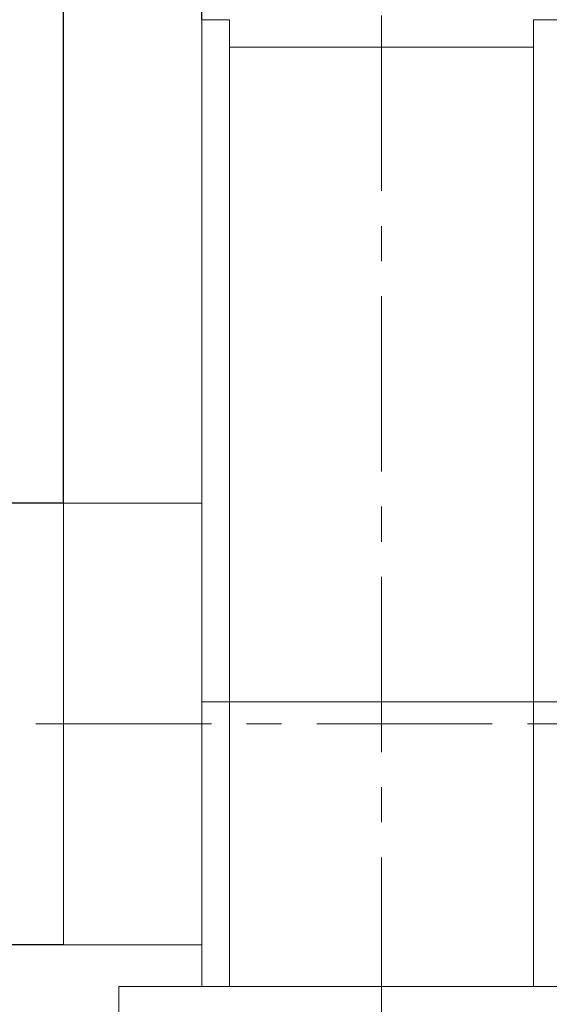
# Model space of a CAD drawing. Units: millimetres. Extents: x 0 to 2100, y 0 to 1485.
# Drawn here: x 346 to 537, y 908 to 1265 of the extents above; entities that cross this region are included whole.
import ezdxf

# ---------------------------------------------------------------- set-up
doc = ezdxf.new("R2010")
doc.units = ezdxf.units.MM
doc.header["$LTSCALE"] = 5
doc.header["$PDSIZE"] = -1
doc.linetypes.add('CENTERX2', pattern=[20.32, 12.7, -2.54, 2.54, -2.54])
doc.layers.add('QUOTE', color=5, linetype='Continuous')
doc.styles.add('SLDTEXTSTYLE1', font='GOTHIC.TTF', dxfattribs={"width": 0.913})
doc.dimstyles.new('SLDDIMSTYLE0', dxfattribs={"dimtxt": 17.5, "dimasz": 16.51, "dimexe": 0, "dimexo": 0.0625, "dimgap": 4.375, "dimtad": 1, "dimrnd": 1e-09, "dimzin": 12, "dimdsep": 46, "dimtxsty": 'SLDTEXTSTYLE1', "dimsah": 1, "dimcen": 0.09, "dimadec": 0, "dimazin": 3, "dimtfac": 1, "dimtofl": 0, "dimtmove": 0, "dimatfit": 3, "dimfxl": 0, "dimfrac": 2, "dimtolj": 1, "dimtzin": 12, "dimarcsym": 0})
doc.dimstyles.new('SLDDIMSTYLE1', dxfattribs={"dimtxt": 17.5, "dimasz": 16.51, "dimexe": 0, "dimexo": 0.0625, "dimgap": 4.375, "dimtad": 1, "dimrnd": 1e-09, "dimzin": 12, "dimdsep": 46, "dimtxsty": 'SLDTEXTSTYLE1', "dimsah": 1, "dimcen": 0.09, "dimadec": 0, "dimazin": 3, "dimtfac": 1, "dimtmove": 0, "dimatfit": 0, "dimfxl": 0, "dimfrac": 2, "dimtolj": 1, "dimtzin": 12, "dimarcsym": 0})

# ---------------------------------------------------------------- blocks, each defined once
blk = doc.blocks.new('_D_6')
at = {"layer": 'Defpoints', "color": 0, "transparency": 16777216}
for p in [(361.75, 1089.78), (336.86, 929.78), (361.75, 929.78)]:
    blk.add_point(p, dxfattribs=at)
at = {"layer": 'QUOTE', "color": 0, "lineweight": -2, "transparency": 16777216}
for p, q in [((361.69, 1089.78), (336.86, 1089.78)), ((336.86, 1073.27), (336.86, 946.29)), ((361.69, 929.78), (336.86, 929.78))]:
    blk.add_line(p, q, dxfattribs=at)
at = {"layer": 'QUOTE', "color": 0, "transparency": 16777216}
for points in [[(334.11, 1073.27), (339.62, 1073.27), (336.86, 1089.78)], [(334.11, 946.29), (339.62, 946.29), (336.86, 929.78)]]:
    blk.add_solid(points, dxfattribs=at)
at = {"layer": 'QUOTE', "color": 0, "transparency": 16777216, "insert": (313.01, 1006.61), "char_height": 17.5, "attachment_point": 2, "rotation": 90, "style": 'SLDTEXTSTYLE1'}
blk.add_mtext('\\A1;%%c160', dxfattribs=at)
blk = doc.blocks.new('_D_8')
at = {"layer": 'Defpoints', "color": 0, "transparency": 16777216}
for p in [(361.75, 1314.78), (411.75, 1264.78), (361.75, 1089.78)]:
    blk.add_point(p, dxfattribs=at)
at = {"layer": 'QUOTE', "color": 0, "lineweight": -2, "transparency": 16777216}
for p, q in [((361.75, 1089.84), (361.75, 1314.78)), ((395.24, 1314.78), (378.26, 1314.78)), ((411.75, 1264.84), (411.75, 1314.78))]:
    blk.add_line(p, q, dxfattribs=at)
at = {"layer": 'QUOTE', "color": 0, "transparency": 16777216}
for points in [[(378.26, 1317.53), (378.26, 1312.03), (361.75, 1314.78)], [(395.24, 1317.53), (395.24, 1312.03), (411.75, 1314.78)]]:
    blk.add_solid(points, dxfattribs=at)
at = {"layer": 'QUOTE', "color": 0, "transparency": 16777216, "insert": (385.07, 1337.54), "char_height": 17.5, "attachment_point": 2, "style": 'SLDTEXTSTYLE1'}
blk.add_mtext('\\A1;50', dxfattribs=at)

msp = doc.modelspace()

# ---------------------------------------------------------------- linework, layer by layer
at = {"color": 7, "linetype": 'Continuous', "lineweight": 15}
for p, q in [((411.753, 1264.782), (421.753, 1264.782)), ((411.753, 1017.782), (411.753, 1264.782)), ((421.753, 1017.782), (421.753, 1264.782)), ((541.753, 1264.782), (531.753, 1264.782)), ((531.753, 1017.782), (531.753, 1264.782)), ((421.753, 1254.782), (531.753, 1254.782)), ((411.753, 1089.782), (361.753, 1089.782)), ((361.753, 1009.782), (361.753, 1089.782)), ((411.753, 1017.782), (421.753, 1017.782)), ((411.753, 914.782), (411.753, 1017.782)), ((421.753, 1017.782), (531.753, 1017.782)), ((421.753, 914.782), (421.753, 1017.782)), ((541.753, 1017.782), (531.753, 1017.782)), ((531.753, 914.782), (531.753, 1017.782)), ((361.753, 929.782), (361.753, 1009.782)), ((411.753, 934.585), (411.728, 934.585)), ((361.753, 929.782), (411.753, 929.782)), ((411.753, 926.235), (411.728, 926.235)), ((411.753, 925.661), (411.728, 925.661)), ((411.753, 925.256), (411.728, 925.256)), ((411.753, 922.087), (411.728, 922.087)), ((411.753, 920.984), (411.728, 920.984)), ((411.753, 920.665), (411.728, 920.665)), ((411.728, 920.194), (411.753, 920.194)), ((411.728, 919.41), (411.753, 919.41)), ((411.753, 917.972), (411.728, 917.972)), ((411.753, 916.858), (411.728, 916.858)), ((571.753, 914.782), (381.753, 914.782)), ((381.753, 914.782), (381.753, 674.782)), ((411.728, 915.831), (411.753, 915.831))]:
    msp.add_line(p, q, dxfattribs=at)
at = {"layer": 'QUOTE', "linetype": 'CENTERX2', "lineweight": 0}
for p, q in [((476.753, 694.782), (476.753, 1274.782)), ((351.69, 1009.782), (844.3, 1009.782))]:
    msp.add_line(p, q, dxfattribs=at)

# ---------------------------------------------------------------- dimensions: what is measured, and where the dimension line sits
at = {"layer": 'QUOTE'}
dim = msp.add_linear_dim(base=(361.753, 1314.782), p1=(411.753, 1264.782), p2=(361.753, 1089.782), angle=0, dimstyle='SLDDIMSTYLE1', dxfattribs=at)
dim.commit()
dim.dimension.update_dxf_attribs({"geometry": '_D_8', "text_midpoint": (385.068, 1314.782), "dimtype": 160})
dim = msp.add_linear_dim(base=(336.864, 929.782), p1=(361.753, 1089.782), p2=(361.753, 929.782), angle=90, text='%%c<>', dimstyle='SLDDIMSTYLE0', dxfattribs=at)
dim.commit()
dim.dimension.update_dxf_attribs({"geometry": '_D_6', "text_midpoint": (336.864, 1006.611), "dimtype": 160})

doc.saveas('drawing.dxf')
